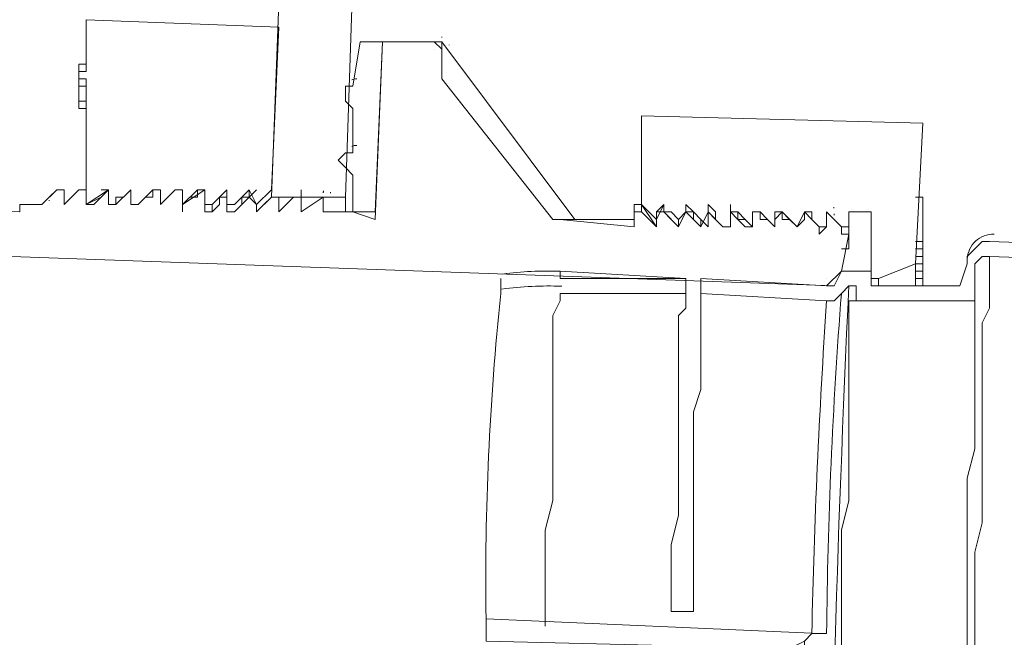
# Model space of a CAD drawing. Units: inches. Extents: x 186.2 to 205.7, y 83.1 to 94.8.
# Drawn here: x 194.1 to 194.3, y 85.5 to 85.6 of the extents above; entities that cross this region are included whole.
import ezdxf

# ---------------------------------------------------------------- set-up
doc = ezdxf.new("R2010")
doc.units = ezdxf.units.IN
doc.header["$MEASUREMENT"] = 0
doc.layers.add('PDF3_PDF2_Text', color=7, linetype='Continuous')

msp = doc.modelspace()

# ---------------------------------------------------------------- linework, layer by layer
at = {"layer": 'PDF3_PDF2_Text', "lineweight": 20}
for points in [[(194.1620882029477, 85.98361249792613), (194.1487543455258, 85.58693023962535), (194.1320870237485, 85.58693023962535), (194.147087613348, 85.98527923010386, -0.3278203702953379), (194.1709576597348, 86.01578822851694)], [(194.2254274168149, 85.56858770788706), (194.1970929697934, 85.5702544400648, 0.03927622509218989), (194.1841241809762, 85.5696139452393, -0.03937277130301282), (194.1970921220151, 85.5702544400648), (194.1970921220151, 85.56858770788706)], [(194.1804239524594, 85.49191633215464, -0.03019223274678623), (194.1837574168148, 85.56525381964244), (194.1837574168148, 85.5685872839979)], [(194.2604304881039, 85.56525254797495, 0.01716232540061989), (194.2570970237485, 85.48858074835337), (194.2554302915707, 85.48858074835337), (194.253763559393, 85.48858074835337), (194.2520968272152, 85.48691401617563), (194.2520968272152, 85.4752468909315), (194.253763559393, 85.4752468909315), (194.253763559393, 85.47358015875376), (194.2570970237485, 85.47358015875376, -0.009239457589130688), (194.253763559393, 85.39857509130991)]]:
    msp.add_lwpolyline(points, format="xyb", dxfattribs=at)
for points in [[(194.0904178715268, 85.59025649786508), (194.0904178715268, 85.61192401617564), (194.088751139349, 85.61192401617564), (194.0904178715268, 85.61192401617564), (194.0904178715268, 85.61359074835337), (194.088751139349, 85.61359074835337), (194.088751139349, 85.61525748053111), (194.0904178715268, 85.61525748053111), (194.0904178715268, 85.62692460577524), (194.1337529081479, 85.62525787359752), (194.1320861759701, 85.58858976568736), (194.1287527116147, 85.5852563013319), (194.1270859794369, 85.58858976568736)], [(194.1520886576596, 85.6219248331312), (194.1504219254819, 85.6119244400648), (194.1487551933041, 85.6119244400648), (194.1487551933041, 85.61025770788706), (194.1487551933041, 85.60859097570933), (194.1504219254819, 85.6069242435316)], [(194.1570888541928, 85.62192398535288), (194.155422122015, 85.58192241308726)], [(194.170423559393, 85.61359032446421), (194.170423559393, 85.61525705664195), (194.170423559393, 85.62025725317515), (194.1687568272152, 85.62192398535288), (194.1570897019711, 85.62192398535288), (194.1554229697934, 85.583589145265)], [(194.1570888541928, 85.6219248331312), (194.1570888541928, 85.6219248331312)], [(194.1687568272152, 85.6219248331312), (194.170423559393, 85.6219248331312), (194.1570897019711, 85.6219248331312)], [(194.1687568272152, 85.62025810095346), (194.1687568272152, 85.62025810095346)], [(194.1687568272152, 85.62025810095346), (194.1687568272152, 85.62025810095346)], [(194.170423559393, 85.6219248331312), (194.170423559393, 85.62025810095346)], [(194.170423559393, 85.6219248331312), (194.170423559393, 85.6219248331312)], [(194.170423559393, 85.62025810095346), (194.170423559393, 85.62025810095346)], [(194.170423559393, 85.62025810095346), (194.170423559393, 85.62025810095346)], [(194.0904170237484, 85.616924636598), (194.0887502915707, 85.616924636598), (194.0904170237484, 85.616924636598), (194.0887502915707, 85.616924636598), (194.0887502915707, 85.61525790442026)], [(194.0887502915707, 85.61359117224254), (194.0887502915707, 85.6119244400648), (194.0904170237484, 85.6119244400648)], [(194.0887502915707, 85.6119244400648), (194.0887502915707, 85.60859097570933), (194.0904170237484, 85.60859097570933)], [(194.0904170237484, 85.60859055182017), (194.0887502915707, 85.60859055182017), (194.0904170237484, 85.60859055182017), (194.0887502915707, 85.60859055182017), (194.0904170237484, 85.60859055182017), (194.0887502915707, 85.60859055182017), (194.0887502915707, 85.60692381964243), (194.0904170237484, 85.60692381964243), (194.0887502915707, 85.60692381964243)], [(194.1504219254819, 85.60692339575327), (194.1504219254819, 85.59692300268686), (194.1487551933041, 85.59692300268686), (194.1470884611264, 85.59525627050914), (194.1487551933041, 85.5935895383314), (194.1504219254819, 85.59192280615366)], [(194.2154270237484, 85.60525708746471), (194.2154270237484, 85.60525708746471)], [(194.278764542059, 85.6035899313978), (194.2154287193051, 85.60525666357555)], [(194.2620972202816, 85.58358872137583), (194.2670974168149, 85.58358872137583), (194.2670974168149, 85.56858813177622), (194.2687641489926, 85.56858813177622), (194.2770978098813, 85.57192159613169), (194.278764542059, 85.60358950750864), (194.2154287193051, 85.60525623968638), (194.2154287193051, 85.58525545355357), (194.2187621836605, 85.5819219891981), (194.2204289158383, 85.58525545355357)], [(194.2787653898373, 85.6035899313978), (194.2787653898373, 85.6035899313978)], [(194.1504219254819, 85.5919223822645), (194.1504219254819, 85.58358872137583)], [(194.0920837559262, 85.58525587744273), (194.0904170237484, 85.58525587744273), (194.0904170237484, 85.58692260962046), (194.0904170237484, 85.5885893417982), (194.0904170237484, 85.59025607397594), (194.0904170237484, 85.5885893417982)], [(194.0904170237484, 85.59025607397594), (194.0904170237484, 85.59025607397594)], [(194.2554243571225, 85.57858810095347), (194.2570910893002, 85.5802548331312), (194.2570910893002, 85.58192156530893), (194.2570910893002, 85.58358829748667), (194.2604245536557, 85.5802548331312), (194.2604245536557, 85.57858810095347), (194.2620912858334, 85.57858810095347), (194.2604245536557, 85.5702544400648), (194.2587578214779, 85.56692097570934), (193.9787468156186, 85.57692136877574), (193.9787468156186, 85.58692176184215), (194.0754172819271, 85.58358829748667), (194.0754172819271, 85.58525502966441)], [(194.080416630682, 85.5869221857313), (194.080416630682, 85.5869221857313)], [(194.0837500950375, 85.58858891790904), (194.0837500950375, 85.58858891790904)], [(194.0837500950375, 85.58858891790904), (194.0837500950375, 85.58858891790904)], [(194.0904170237484, 85.58525545355357), (194.0904170237484, 85.5869221857313), (194.0904170237484, 85.58858891790904), (194.0887502915707, 85.58858891790904), (194.0854168272153, 85.58525545355357), (194.087083559393, 85.5869221857313), (194.0887502915707, 85.58858891790904), (194.0904170237484, 85.58858891790904)], [(194.0854168272153, 85.58525545355357), (194.0854168272153, 85.5869221857313), (194.0854168272153, 85.58858891790904)], [(194.1054176133481, 85.58858891790904), (194.1054176133481, 85.5869221857313), (194.1037508811703, 85.5869221857313), (194.1020841489926, 85.58525545355357), (194.1054176133481, 85.58858891790904), (194.1020841489926, 85.58525545355357), (194.1004174168148, 85.58525545355357), (194.1004174168148, 85.5869221857313), (194.1004174168148, 85.58858891790904), (194.0970839524594, 85.58525545355357), (194.0954172202817, 85.58525545355357), (194.0954172202817, 85.58858891790904), (194.0904170237484, 85.58525545355357), (194.0937504881039, 85.5869221857313), (194.0954172202817, 85.58858891790904), (194.0954172202817, 85.58525545355357), (194.0970839524594, 85.58525545355357), (194.0954172202817, 85.58525545355357)], [(194.0904170237484, 85.58858891790904), (194.0904170237484, 85.58858891790904)], [(194.0904170237484, 85.58858891790904), (194.0904170237484, 85.58858891790904)], [(194.0904170237484, 85.58858891790904), (194.0904170237484, 85.58858891790904)], [(194.0920837559262, 85.58525545355357), (194.0954172202817, 85.58858891790904), (194.0937504881039, 85.58858891790904)], [(194.0954172202817, 85.58858891790904), (194.0954172202817, 85.58858891790904)], [(194.0954172202817, 85.58858891790904), (194.0954172202817, 85.58858891790904)], [(194.0954172202817, 85.58858891790904), (194.0954172202817, 85.58858891790904)], [(194.0954172202817, 85.58858891790904), (194.0954172202817, 85.58858891790904)], [(194.0954172202817, 85.58858891790904), (194.0954172202817, 85.58858891790904)], [(194.0954172202817, 85.58858891790904), (194.0954172202817, 85.58858891790904)], [(194.0954172202817, 85.58858891790904), (194.0954172202817, 85.58858891790904)], [(194.0954172202817, 85.58858891790904), (194.0954172202817, 85.58858891790904)], [(194.1004174168148, 85.58858891790904), (194.1004174168148, 85.58858891790904)], [(194.1004174168148, 85.58858891790904), (194.1004174168148, 85.58858891790904)], [(194.1004174168148, 85.58858891790904), (194.1004174168148, 85.58525545355357), (194.1020841489926, 85.58525545355357)], [(194.1004174168148, 85.58858891790904), (194.1004174168148, 85.58858891790904)], [(194.1004174168148, 85.58858891790904), (194.1004174168148, 85.58858891790904)], [(194.1004174168148, 85.58858891790904), (194.1004174168148, 85.58858891790904)], [(194.1004174168148, 85.58858891790904), (194.1004174168148, 85.58858891790904)], [(194.1004174168148, 85.58858891790904), (194.1004174168148, 85.58858891790904)], [(194.1004174168148, 85.58858891790904), (194.1004174168148, 85.58858891790904)], [(194.1004174168148, 85.58858891790904), (194.1004174168148, 85.58858891790904)], [(194.1070851933041, 85.58525545355357), (194.1070851933041, 85.5869221857313), (194.1070851933041, 85.58858891790904), (194.1054184611264, 85.58858891790904), (194.1070851933041, 85.58858891790904), (194.1054184611264, 85.58858891790904), (194.1070851933041, 85.58858891790904), (194.1070851933041, 85.58525545355357), (194.1104186576596, 85.58858891790904), (194.1120853898373, 85.58858891790904), (194.1120853898373, 85.58525545355357), (194.1120853898373, 85.5869221857313), (194.1120853898373, 85.58858891790904), (194.1104186576596, 85.58858891790904), (194.1070851933041, 85.58525545355357), (194.1087519254818, 85.5869221857313), (194.1104186576596, 85.58858891790904), (194.1120853898373, 85.58858891790904), (194.1120853898373, 85.5869221857313)], [(194.1054184611264, 85.58858891790904), (194.1054184611264, 85.58858891790904)], [(194.1054184611264, 85.58858891790904), (194.1054184611264, 85.58858891790904)], [(194.1054184611264, 85.58858891790904), (194.1054184611264, 85.58858891790904)], [(194.1054184611264, 85.58858891790904), (194.1054184611264, 85.58858891790904)], [(194.1054184611264, 85.58858891790904), (194.1054184611264, 85.58858891790904)], [(194.1104186576596, 85.58858891790904), (194.1104186576596, 85.58858891790904)], [(194.1120853898373, 85.58858891790904), (194.1120853898373, 85.58858891790904)], [(194.1120853898373, 85.58858891790904), (194.1120853898373, 85.58858891790904)], [(194.1120853898373, 85.58525545355357), (194.1137521220151, 85.5869221857313), (194.1154188541928, 85.5869221857313), (194.1154188541928, 85.58858891790904), (194.1170855863705, 85.58858891790904)], [(194.1120853898373, 85.58858891790904), (194.1120853898373, 85.58858891790904)], [(194.1120853898373, 85.58858891790904), (194.1120853898373, 85.58858891790904)], [(194.1220857829037, 85.58858891790904), (194.1187523185482, 85.58525545355357), (194.1170855863705, 85.58525545355357), (194.1170855863705, 85.58358872137583)], [(194.1170855863705, 85.58858891790904), (194.1170855863705, 85.58858891790904)], [(194.1170855863705, 85.58858891790904), (194.1170855863705, 85.58858891790904)], [(194.1170855863705, 85.58858891790904), (194.1170855863705, 85.58858891790904)], [(194.1170855863705, 85.58858891790904), (194.1170855863705, 85.58858891790904)], [(194.1170855863705, 85.58858891790904), (194.1170855863705, 85.58858891790904)], [(194.1170855863705, 85.58858891790904), (194.1170855863705, 85.58858891790904)], [(194.1187531663266, 85.58358872137583), (194.1204198985043, 85.58525545355357), (194.1204198985043, 85.5869221857313), (194.122086630682, 85.5869221857313), (194.122086630682, 85.58858891790904), (194.122086630682, 85.5869221857313), (194.122086630682, 85.58525545355357), (194.1237533628598, 85.58525545355357), (194.1254200950375, 85.5869221857313), (194.1270868272152, 85.58858891790904), (194.1270868272152, 85.5869221857313), (194.1237533628598, 85.58358872137583), (194.1254200950375, 85.58525545355357), (194.1254200950375, 85.5869221857313), (194.1270868272152, 85.5869221857313), (194.128753559393, 85.58525545355357), (194.128753559393, 85.58358872137583)], [(194.122086630682, 85.58358872137583), (194.122086630682, 85.5869221857313), (194.122086630682, 85.58858891790904), (194.1204198985043, 85.5869221857313), (194.1187531663266, 85.58525545355357)], [(194.122086630682, 85.58858891790904), (194.122086630682, 85.58858891790904)], [(194.122086630682, 85.58858891790904), (194.122086630682, 85.58858891790904)], [(194.122086630682, 85.58858891790904), (194.122086630682, 85.58858891790904)], [(194.122086630682, 85.58858891790904), (194.122086630682, 85.58858891790904)], [(194.122086630682, 85.5869221857313), (194.122086630682, 85.5869221857313)], [(194.122086630682, 85.5869221857313), (194.122086630682, 85.5869221857313)], [(194.1270868272152, 85.58858891790904), (194.1270868272152, 85.58858891790904)], [(194.1270868272152, 85.5869221857313), (194.128753559393, 85.58858891790904), (194.1270868272152, 85.5869221857313)], [(194.1270868272152, 85.5869221857313), (194.1270868272152, 85.5869221857313)], [(194.1270868272152, 85.5869221857313), (194.1270868272152, 85.5869221857313)], [(194.1270868272152, 85.5869221857313), (194.1270868272152, 85.5869221857313)], [(194.1270868272152, 85.5869221857313), (194.1270868272152, 85.5869221857313)], [(194.1337537559262, 85.58358872137583), (194.1337537559262, 85.58525545355357), (194.1337537559262, 85.5869221857313), (194.1320870237485, 85.5869221857313), (194.128753559393, 85.58358872137583), (194.1304202915707, 85.58525545355357), (194.1320870237485, 85.5869221857313), (194.1337537559262, 85.5869221857313)], [(194.1320870237485, 85.58858891790904), (194.1320870237485, 85.58858891790904)], [(194.1320870237485, 85.5869221857313), (194.1320870237485, 85.5869221857313)], [(194.1320870237485, 85.5869221857313), (194.1320870237485, 85.5869221857313)], [(194.1320870237485, 85.5869221857313), (194.1320870237485, 85.5869221857313)], [(194.1320870237485, 85.5869221857313), (194.1320870237485, 85.5869221857313)], [(194.1320870237485, 85.5869221857313), (194.1320870237485, 85.5869221857313)], [(194.1437541489926, 85.5869221857313), (194.1387539524594, 85.58358872137583), (194.1437541489926, 85.5869221857313), (194.1437541489926, 85.58358872137583), (194.1437541489926, 85.5869221857313), (194.1387539524594, 85.58358872137583), (194.1387539524594, 85.58525545355357), (194.1387539524594, 85.5869221857313), (194.1370872202816, 85.5869221857313), (194.1337537559262, 85.58358872137583), (194.1354204881039, 85.58525545355357), (194.1370872202816, 85.5869221857313), (194.1387539524594, 85.5869221857313)], [(194.1387539524594, 85.5869221857313), (194.1387539524594, 85.58858891790904), (194.1387539524594, 85.5869221857313)], [(194.1387539524594, 85.5869221857313), (194.1387539524594, 85.5869221857313)], [(194.1387539524594, 85.5869221857313), (194.1387539524594, 85.5869221857313)], [(194.1437541489926, 85.5869221857313), (194.1437541489926, 85.5869221857313)], [(194.1437541489926, 85.5869221857313), (194.1437541489926, 85.5869221857313)], [(194.1437541489926, 85.5869221857313), (194.1437541489926, 85.5869221857313)], [(194.1487551933041, 85.58358872137583), (194.1487551933041, 85.58525545355357), (194.1487551933041, 85.5869221857313)], [(194.2770986576596, 85.57692136877574), (194.2787653898373, 85.57692136877574), (194.2770986576596, 85.57692136877574), (194.2787653898373, 85.57692136877574), (194.2787653898373, 85.58692176184215), (194.2770986576596, 85.58692176184215)], [(194.0804157829037, 85.58525545355357), (194.0754155863705, 85.58525545355357)], [(194.080416630682, 85.58525545355357), (194.0754164341488, 85.58525545355357)], [(194.080416630682, 85.58525545355357), (194.080416630682, 85.58525545355357)], [(194.080416630682, 85.58525545355357), (194.080416630682, 85.58525545355357)], [(194.0854168272153, 85.58525545355357), (194.0854168272153, 85.58525545355357)], [(194.0854168272153, 85.58525545355357), (194.0854168272153, 85.58525545355357)], [(194.0854168272153, 85.58525545355357), (194.0854168272153, 85.58525545355357)], [(194.0854168272153, 85.58525545355357), (194.0854168272153, 85.58525545355357)], [(194.0854168272153, 85.58525545355357), (194.0854168272153, 85.58525545355357)], [(194.0854168272153, 85.58525545355357), (194.0854168272153, 85.58525545355357)], [(194.0904170237484, 85.58525545355357), (194.0904170237484, 85.58525545355357)], [(194.0904170237484, 85.58525545355357), (194.0904170237484, 85.58525545355357)], [(194.0904170237484, 85.58525545355357), (194.0904170237484, 85.58525545355357)], [(194.0904170237484, 85.58525545355357), (194.0904170237484, 85.58525545355357)], [(194.0904170237484, 85.58525545355357), (194.0904170237484, 85.58525545355357)], [(194.0904170237484, 85.58525545355357), (194.0904170237484, 85.58525545355357)], [(194.0920837559262, 85.58525545355357), (194.0920837559262, 85.58525545355357)], [(194.0954172202817, 85.58525545355357), (194.0954172202817, 85.58525545355357)], [(194.0970839524594, 85.58525545355357), (194.0970839524594, 85.58525545355357)], [(194.0970839524594, 85.58525545355357), (194.0970839524594, 85.58525545355357)], [(194.0970839524594, 85.58525545355357), (194.0970839524594, 85.58525545355357)], [(194.1020841489926, 85.58525545355357), (194.1020841489926, 85.58525545355357)], [(194.1020841489926, 85.58525545355357), (194.1020841489926, 85.58525545355357)], [(194.1020841489926, 85.58525545355357), (194.1020841489926, 85.58525545355357)], [(194.1020841489926, 85.58525545355357), (194.1020841489926, 85.58525545355357)], [(194.1020841489926, 85.58525545355357), (194.1020841489926, 85.58525545355357)], [(194.1020841489926, 85.58525545355357), (194.1020841489926, 85.58525545355357)], [(194.1070851933041, 85.58525545355357), (194.1070851933041, 85.58525545355357)], [(194.1070851933041, 85.58525545355357), (194.1070851933041, 85.58525545355357)], [(194.1070851933041, 85.58525545355357), (194.1070851933041, 85.58525545355357)], [(194.1070851933041, 85.58525545355357), (194.1070851933041, 85.58525545355357)], [(194.1070851933041, 85.58525545355357), (194.1070851933041, 85.58525545355357)], [(194.1070851933041, 85.58525545355357), (194.1070851933041, 85.58525545355357)], [(194.1070851933041, 85.58525545355357), (194.1070851933041, 85.58525545355357)], [(194.1120853898373, 85.58525545355357), (194.1120853898373, 85.58525545355357)], [(194.1120853898373, 85.58525545355357), (194.1120853898373, 85.58525545355357)], [(194.1120853898373, 85.58525545355357), (194.1120853898373, 85.58525545355357)], [(194.1120853898373, 85.58525545355357), (194.1120853898373, 85.58525545355357)], [(194.1120853898373, 85.58525502966441), (194.1120853898373, 85.58358829748667)], [(194.1187523185482, 85.58525502966441), (194.1187523185482, 85.58358829748667), (194.1170855863705, 85.58358829748667), (194.1170855863705, 85.58525502966441)], [(194.1187523185482, 85.58525545355357), (194.1187523185482, 85.58525545355357)], [(194.128753559393, 85.58525502966441), (194.128753559393, 85.58358829748667)], [(194.2154270237484, 85.58525545355357), (194.2137602915707, 85.58525545355357), (194.2137602915707, 85.58358872137583)], [(194.2154270237484, 85.58525545355357), (194.2154270237484, 85.58525545355357)], [(194.2204272202816, 85.58525545355357), (194.2187604881039, 85.58358872137583), (194.2204272202816, 85.58358872137583), (194.2204272202816, 85.58525545355357), (194.2204272202816, 85.58358872137583), (194.2220939524594, 85.58358872137583), (194.2237606846371, 85.5819219891981), (194.2237606846371, 85.58025525702037)], [(194.2204272202816, 85.58525545355357), (194.2204272202816, 85.58525545355357)], [(194.2204272202816, 85.58358829748667), (194.2237606846371, 85.5802548331312), (194.2254274168149, 85.58358829748667), (194.2270941489926, 85.58358829748667), (194.2270941489926, 85.58192156530893), (194.2287608811703, 85.5802548331312), (194.2270941489926, 85.58192156530895), (194.2254274168149, 85.58358829748667), (194.2254274168149, 85.58525502966441)], [(194.2237606846371, 85.58192156530893), (194.2237606846371, 85.5802548331312), (194.2220939524594, 85.58192156530895), (194.2204272202816, 85.58358829748667), (194.2204272202816, 85.58525502966441), (194.2204272202816, 85.58358829748667), (194.2204272202816, 85.58525502966441)], [(194.2237606846371, 85.5819219891981), (194.2254274168149, 85.58358872137583), (194.2254274168149, 85.58525545355357), (194.2270941489926, 85.58358872137583), (194.2287608811703, 85.5819219891981), (194.2287608811703, 85.58025525702037)], [(194.2254274168149, 85.58525545355357), (194.2254274168149, 85.58525545355357)], [(194.2254274168149, 85.58525545355357), (194.2254274168149, 85.58525545355357)], [(194.2304284611264, 85.58525545355357), (194.2320951933041, 85.58358872137583), (194.2320951933041, 85.5819219891981), (194.2337619254818, 85.58025525702037)], [(194.2304284611264, 85.58525545355357), (194.2304284611264, 85.58525545355357)], [(194.2787653898373, 85.58525545355357), (194.2787653898373, 85.58525545355357)], [(194.1170855863705, 85.58358829748667), (194.1170855863705, 85.58358829748667)], [(194.1237533628598, 85.58358829748667), (194.1237533628598, 85.58358829748667)], [(194.1237533628598, 85.58358829748667), (194.1237533628598, 85.58358829748667)], [(194.1237533628598, 85.58358829748667), (194.1237533628598, 85.58358829748667)], [(194.1237533628598, 85.58358829748667), (194.1237533628598, 85.58358829748667)], [(194.128753559393, 85.58358829748667), (194.128753559393, 85.58358829748667)], [(194.128753559393, 85.58358829748667), (194.128753559393, 85.58358829748667)], [(194.128753559393, 85.58358829748667), (194.128753559393, 85.58358829748667)], [(194.128753559393, 85.58358829748667), (194.128753559393, 85.58358829748667)], [(194.128753559393, 85.58358829748667), (194.128753559393, 85.58358829748667)], [(194.128753559393, 85.58358829748667), (194.128753559393, 85.58358829748667)], [(194.1337537559262, 85.58358829748667), (194.1337537559262, 85.58358829748667)], [(194.1337537559262, 85.58358829748667), (194.1337537559262, 85.58358829748667)], [(194.1337537559262, 85.58358829748667), (194.1337537559262, 85.58358829748667)], [(194.1337537559262, 85.58358829748667), (194.1337537559262, 85.58358829748667)], [(194.1337537559262, 85.58358829748667), (194.1337537559262, 85.58358829748667)], [(194.1337537559262, 85.58358829748667), (194.1337537559262, 85.58358829748667)], [(194.1387539524594, 85.58358829748667), (194.1387539524594, 85.58358829748667)], [(194.1387539524594, 85.58358829748667), (194.1387539524594, 85.58358829748667)], [(194.1387539524594, 85.58358829748667), (194.1387539524594, 85.58358829748667)], [(194.1387539524594, 85.58358829748667), (194.1387539524594, 85.58358829748667)], [(194.1387539524594, 85.58358829748667), (194.1387539524594, 85.58358829748667)], [(194.1387539524594, 85.58358829748667), (194.1387539524594, 85.58358829748667)], [(194.1437541489926, 85.58358829748667), (194.1437541489926, 85.58358829748667)], [(194.1437541489926, 85.58358829748667), (194.1437541489926, 85.58358829748667)], [(194.155422122015, 85.58192156530893), (194.1504219254819, 85.58358829748667), (194.1437549967709, 85.58358829748667), (194.155422122015, 85.58358829748667)], [(194.2137602915707, 85.58358829748667), (194.2137602915707, 85.58192156530893), (194.2137602915707, 85.58358829748667)], [(194.2137602915707, 85.58358829748667), (194.2154270237484, 85.58358829748667)], [(194.2187604881039, 85.58192156530893), (194.2187604881039, 85.5802548331312), (194.2187604881039, 85.58358829748667)], [(194.2204272202816, 85.58358829748667), (194.2204272202816, 85.58358829748667)], [(194.2254274168149, 85.58358829748667), (194.2254274168149, 85.58358829748667)], [(194.2254274168149, 85.58358829748667), (194.2254274168149, 85.58358829748667)], [(194.2254274168149, 85.58358829748667), (194.2254274168149, 85.58358829748667)], [(194.2254274168149, 85.58358829748667), (194.2254274168149, 85.58358829748667)], [(194.2287608811703, 85.58192156530893), (194.230427613348, 85.5802548331312), (194.230427613348, 85.58192156530895), (194.230427613348, 85.58358829748667), (194.2287608811703, 85.5802548331312)], [(194.230427613348, 85.58358829748667), (194.230427613348, 85.58358829748667)], [(194.2304284611264, 85.58358829748667), (194.2304284611264, 85.58358829748667)], [(194.2304284611264, 85.58358829748667), (194.2304284611264, 85.58358829748667)], [(194.2304284611264, 85.58358829748667), (194.2304284611264, 85.58358829748667)], [(194.238762122015, 85.5802548331312), (194.2370953898373, 85.58192156530895), (194.2354286576596, 85.58358829748667)], [(194.2370953898373, 85.58358829748667), (194.2354286576596, 85.58358829748667)], [(194.2354286576596, 85.58358829748667), (194.2354286576596, 85.58358829748667)], [(194.2354286576596, 85.58358829748667), (194.2354286576596, 85.58358829748667)], [(194.2354286576596, 85.58358829748667), (194.2370953898373, 85.58358829748667)], [(194.2354286576596, 85.58358829748667), (194.2354286576596, 85.58358829748667)], [(194.2420955863705, 85.58358829748667), (194.2404288541928, 85.58358829748667)], [(194.2404288541928, 85.5802548331312), (194.2404288541928, 85.58192156530895), (194.2404288541928, 85.58358829748667)], [(194.2404288541928, 85.58358829748667), (194.2420955863705, 85.58358829748667)], [(194.2404288541928, 85.58358829748667), (194.2420955863705, 85.58358829748667), (194.2420955863705, 85.58192156530893), (194.2437623185482, 85.58192156530893), (194.245429050726, 85.5802548331312), (194.245429050726, 85.58358829748667)], [(194.2404288541928, 85.5802548331312), (194.2404288541928, 85.58358829748667)], [(194.2404288541928, 85.58358829748667), (194.2404288541928, 85.58358829748667)], [(194.2404288541928, 85.58358829748667), (194.2404288541928, 85.58358829748667)], [(194.245429050726, 85.5802548331312), (194.2437623185482, 85.58192156530895), (194.2420955863705, 85.58358829748667)], [(194.2420955863705, 85.58358829748667), (194.2437623185482, 85.58192156530893), (194.245429050726, 85.5802548331312)], [(194.2420955863705, 85.58358829748667), (194.2420955863705, 85.58358829748667)], [(194.2420955863705, 85.58358829748667), (194.2420955863705, 85.58358829748667)], [(194.2454298985043, 85.5802548331312), (194.2454298985043, 85.58192156530895), (194.2470966306821, 85.58358829748667), (194.2470966306821, 85.58192156530893), (194.2487633628598, 85.58192156530893), (194.2504300950375, 85.5802548331312), (194.2520968272152, 85.58192156530895), (194.2520968272152, 85.58358829748667), (194.253763559393, 85.58192156530893), (194.2554302915707, 85.5802548331312), (194.2554302915707, 85.57858810095347), (194.2554302915707, 85.5802548331312), (194.2554302915707, 85.57858810095347)], [(194.2470966306821, 85.58358829748667), (194.2454298985043, 85.58358829748667)], [(194.2470966306821, 85.58358829748667), (194.2470966306821, 85.58358829748667)], [(194.2470966306821, 85.58358829748667), (194.2470966306821, 85.58358829748667)], [(194.2470966306821, 85.58358829748667), (194.2470966306821, 85.58358829748667)], [(194.2470966306821, 85.58358829748667), (194.2470966306821, 85.58358829748667)], [(194.2470966306821, 85.58358829748667), (194.2470966306821, 85.58358829748667)], [(194.2470966306821, 85.58358829748667), (194.2470966306821, 85.58358829748667)], [(194.2504300950375, 85.5802548331312), (194.2520968272152, 85.58358829748667)], [(194.2520968272152, 85.58358829748667), (194.2520968272152, 85.58358829748667)], [(194.2520968272152, 85.58358829748667), (194.2520968272152, 85.58358829748667)], [(194.2520968272152, 85.58358829748667), (194.2520968272152, 85.58358829748667)], [(194.2520968272152, 85.58358829748667), (194.2520968272152, 85.58358829748667)], [(194.2520968272152, 85.58358829748667), (194.2520968272152, 85.58358829748667)], [(194.2520968272152, 85.58358829748667), (194.2520968272152, 85.58358829748667)], [(194.2520968272152, 85.58358829748667), (194.2520968272152, 85.58358829748667)], [(194.2554302915707, 85.5802548331312), (194.2570970237485, 85.5802548331312), (194.2570970237485, 85.58192156530895), (194.2570970237485, 85.58358829748667), (194.2587637559262, 85.58192156530893)], [(194.2570970237485, 85.58358829748667), (194.2570970237485, 85.58358829748667)], [(194.2620972202816, 85.57858810095347), (194.2604304881039, 85.57858810095347), (194.2604304881039, 85.5802548331312), (194.2570970237485, 85.58358829748667), (194.2604304881039, 85.5802548331312), (194.2620972202816, 85.5802548331312), (194.2620972202816, 85.57858810095347), (194.2620972202816, 85.57692136877574), (194.2620972202816, 85.575254636598)], [(194.2570970237485, 85.58358829748667), (194.2570970237485, 85.58358829748667)], [(194.2570970237485, 85.58358829748667), (194.2570970237485, 85.58358829748667)], [(194.2570970237485, 85.58358829748667), (194.2570970237485, 85.58358829748667)], [(194.2570970237485, 85.58358829748667), (194.2570970237485, 85.58358829748667)], [(194.2570970237485, 85.58358829748667), (194.2570970237485, 85.58358829748667)], [(194.2620972202816, 85.58358829748667), (194.2620972202816, 85.5802548331312), (194.2620972202816, 85.575254636598), (194.2604304881039, 85.575254636598)], [(194.2620972202816, 85.58358829748667), (194.2620972202816, 85.58358829748667)], [(194.1954253898373, 85.58192156530893), (194.1970921220151, 85.58192156530893), (194.2004255863705, 85.58192156530893), (194.2020923185482, 85.58192156530893)], [(194.2137602915707, 85.5802548331312), (194.1970929697934, 85.58192156530895)], [(194.2137602915707, 85.58192156530893), (194.2020931663266, 85.58192156530893)], [(194.2137602915707, 85.58192156530893), (194.2137602915707, 85.5802548331312), (194.2137602915707, 85.58192156530893)], [(194.2187604881039, 85.5802548331312), (194.2187604881039, 85.58192156530895), (194.2187604881039, 85.5802548331312)], [(194.2187604881039, 85.5802548331312), (194.2187604881039, 85.5802548331312)], [(194.2187604881039, 85.5802548331312), (194.2187604881039, 85.5802548331312)], [(194.2187604881039, 85.5802548331312), (194.2187604881039, 85.5802548331312)], [(194.2187604881039, 85.5802548331312), (194.2187604881039, 85.5802548331312)], [(194.2187604881039, 85.5802548331312), (194.2187604881039, 85.5802548331312)], [(194.2237606846371, 85.58192156530893), (194.2237606846371, 85.58192156530893)], [(194.2237606846371, 85.5802548331312), (194.2237606846371, 85.5802548331312)], [(194.2237606846371, 85.5802548331312), (194.2237606846371, 85.5802548331312)], [(194.2237606846371, 85.5802548331312), (194.2237606846371, 85.5802548331312)], [(194.2237606846371, 85.5802548331312), (194.2237606846371, 85.5802548331312)], [(194.2237606846371, 85.5802548331312), (194.2237606846371, 85.5802548331312)], [(194.2237606846371, 85.5802548331312), (194.2237606846371, 85.5802548331312)], [(194.2237606846371, 85.5802548331312), (194.2237606846371, 85.5802548331312)], [(194.2287608811703, 85.5802548331312), (194.2287608811703, 85.5802548331312)], [(194.2287608811703, 85.5802548331312), (194.2287608811703, 85.5802548331312)], [(194.2287608811703, 85.5802548331312), (194.2287608811703, 85.5802548331312)], [(194.2287608811703, 85.5802548331312), (194.2287608811703, 85.5802548331312)], [(194.2287608811703, 85.5802548331312), (194.2287608811703, 85.5802548331312)], [(194.2287608811703, 85.5802548331312), (194.2287608811703, 85.5802548331312)], [(194.2287608811703, 85.5802548331312), (194.2287608811703, 85.5802548331312)], [(194.2287608811703, 85.5802548331312), (194.2287608811703, 85.5802548331312)], [(194.2337619254818, 85.5802548331312), (194.2337619254818, 85.5802548331312)], [(194.2337619254818, 85.5802548331312), (194.2354286576596, 85.5802548331312)], [(194.2337619254818, 85.5802548331312), (194.2337619254818, 85.5802548331312)], [(194.2337619254818, 85.5802548331312), (194.2337619254818, 85.5802548331312)], [(194.2337619254818, 85.5802548331312), (194.2337619254818, 85.5802548331312)], [(194.2354286576596, 85.5802548331312), (194.2354286576596, 85.5802548331312)], [(194.2354286576596, 85.5802548331312), (194.2354286576596, 85.5802548331312)], [(194.2404288541928, 85.5802548331312), (194.238762122015, 85.5802548331312)], [(194.2404288541928, 85.5802548331312), (194.2404288541928, 85.5802548331312)], [(194.2404288541928, 85.5802548331312), (194.2404288541928, 85.5802548331312)], [(194.2404288541928, 85.5802548331312), (194.2404288541928, 85.5802548331312)], [(194.2404288541928, 85.5802548331312), (194.2404288541928, 85.5802548331312)], [(194.2404288541928, 85.5802548331312), (194.2404288541928, 85.5802548331312)], [(194.2404288541928, 85.5802548331312), (194.2404288541928, 85.5802548331312)], [(194.2404288541928, 85.5802548331312), (194.2404288541928, 85.5802548331312)], [(194.2404288541928, 85.5802548331312), (194.2404288541928, 85.5802548331312)], [(194.245429050726, 85.5802548331312), (194.245429050726, 85.5802548331312)], [(194.245429050726, 85.5802548331312), (194.245429050726, 85.5802548331312)], [(194.245429050726, 85.5802548331312), (194.245429050726, 85.5802548331312)], [(194.245429050726, 85.5802548331312), (194.245429050726, 85.5802548331312)], [(194.245429050726, 85.5802548331312), (194.245429050726, 85.5802548331312)], [(194.245429050726, 85.5802548331312), (194.245429050726, 85.5802548331312)], [(194.245429050726, 85.5802548331312), (194.245429050726, 85.5802548331312)], [(194.245429050726, 85.5802548331312), (194.245429050726, 85.5802548331312)], [(194.245429050726, 85.5802548331312), (194.245429050726, 85.5802548331312)], [(194.2504300950375, 85.5802548331312), (194.2504300950375, 85.5802548331312)], [(194.2504300950375, 85.5802548331312), (194.2504300950375, 85.5802548331312)], [(194.2504300950375, 85.5802548331312), (194.2504300950375, 85.5802548331312)], [(194.2504300950375, 85.5802548331312), (194.2504300950375, 85.5802548331312)], [(194.2504300950375, 85.5802548331312), (194.2504300950375, 85.5802548331312)], [(194.2504300950375, 85.5802548331312), (194.2504300950375, 85.5802548331312)], [(194.2504300950375, 85.5802548331312), (194.2504300950375, 85.5802548331312)], [(194.2504300950375, 85.5802548331312), (194.2504300950375, 85.5802548331312)], [(194.2504300950375, 85.5802548331312), (194.2504300950375, 85.5802548331312)], [(194.2554302915707, 85.5802548331312), (194.2554302915707, 85.5802548331312)], [(194.2554302915707, 85.5802548331312), (194.2554302915707, 85.5802548331312)], [(194.2554302915707, 85.5802548331312), (194.2554302915707, 85.5802548331312)], [(194.2554302915707, 85.5802548331312), (194.2554302915707, 85.5802548331312)], [(194.2570970237485, 85.5802548331312), (194.2570970237485, 85.5802548331312)], [(194.2570970237485, 85.5802548331312), (194.2570970237485, 85.5802548331312)], [(194.2570970237485, 85.5802548331312), (194.2570970237485, 85.5802548331312)], [(194.2570970237485, 85.5802548331312), (194.2570970237485, 85.5802548331312)], [(194.2604304881039, 85.5802548331312), (194.2604304881039, 85.5802548331312)], [(194.2620972202816, 85.5802548331312), (194.2620972202816, 85.5802548331312)], [(194.5821165806332, 85.5669235190443), (194.2937719138852, 85.5769239121107), (194.2921051817074, 85.5769239121107), (194.2904384495297, 85.57525717993296), (194.2887717173519, 85.57359044775522), (194.2887717173519, 85.5719237155775), (194.2871049851742, 85.5669235190443), (194.2671041990414, 85.5669235190443), (194.2671041990414, 85.57025698339976), (194.2654374668637, 85.57025698339976), (194.2604372703305, 85.57025698339976), (194.257103805975, 85.5669235190443), (194.2287693589535, 85.56859025122202), (194.2287693589535, 85.56525678686656), (194.257103805975, 85.56359005468882), (194.2587705381527, 85.56359005468882), (194.2604372703305, 85.56525678686656), (194.2621040025082, 85.5669235190443), (194.2637707346859, 85.5669235190443), (194.2637707346859, 85.56359005468882), (194.2904384495297, 85.56359005468882), (194.2904384495297, 85.5719237155775), (194.2921051817074, 85.57359044775522), (194.2937719138852, 85.57359044775522), (194.5821165806332, 85.56359005468882)], [(194.2787653898373, 85.57692136877574), (194.2787653898373, 85.575254636598), (194.2770986576596, 85.575254636598), (194.2787653898373, 85.575254636598), (194.2787653898373, 85.57358790442026), (194.2787653898373, 85.57192117224253)], [(194.2787653898373, 85.57692136877574), (194.2787653898373, 85.57692136877574)], [(194.2787653898373, 85.57692136877574), (194.2787653898373, 85.57692136877574)], [(194.2937668272153, 85.57692136877574), (194.2937668272153, 85.57692136877574)], [(194.5821165806332, 85.56692097570934), (194.2937719138852, 85.57692136877574)], [(194.2770986576596, 85.57358790442026), (194.2787653898373, 85.57358790442026), (194.2770986576596, 85.57358790442026)], [(194.2904333628598, 85.48358055182017), (194.2904333628598, 85.49191421270883), (194.2904333628598, 85.49858114141978), (194.2904333628598, 85.50691480230844), (194.2921000950375, 85.51358173101939), (194.2921000950375, 85.52024865973033), (194.2921000950375, 85.52691558844126), (194.2921000950375, 85.5335825171522), (194.2921000950375, 85.5385827136854), (194.2921000950375, 85.54524964239634), (194.2921000950375, 85.55024983892955), (194.2921000950375, 85.55525003546275), (194.2921000950375, 85.55858349981821), (194.2937668272153, 85.56191696417369), (194.2937668272153, 85.56525042852915), (194.2937668272153, 85.56858389288462), (194.2937668272153, 85.57025062506236), (194.2937668272153, 85.5719173572401), (194.2937668272153, 85.57358408941782)], [(194.2770986576596, 85.56692097570934), (194.2770986576596, 85.5702544400648), (194.2770986576596, 85.57192117224253), (194.2787653898373, 85.57192117224253), (194.2787653898373, 85.5702544400648), (194.2770986576596, 85.5702544400648)], [(194.2604304881039, 85.5702544400648), (194.2654306846371, 85.5702544400648)], [(194.2654306846371, 85.5702544400648), (194.2654306846371, 85.5702544400648)], [(194.2787653898373, 85.56858770788706), (194.2787653898373, 85.5702544400648)], [(194.1837574168148, 85.56858770788706), (194.1837574168148, 85.56858770788706)], [(194.2254274168149, 85.56525381964244), (194.2254274168149, 85.5685872839979), (194.1970929697934, 85.5685872839979)], [(194.2287608811703, 85.56858770788706), (194.2287608811703, 85.56858770788706)], [(194.2570961759701, 85.56692055182017), (194.2287617289487, 85.5685872839979)], [(194.2570970237485, 85.56858770788706), (194.2570970237485, 85.56858770788706)], [(194.2587637559262, 85.56692055182017), (194.2570970237485, 85.56692055182017)], [(194.2570970237485, 85.56692055182017), (194.2570970237485, 85.56692055182017)], [(194.287099050726, 85.56692055182017), (194.2670982645932, 85.56692055182017)], [(194.2687641489926, 85.56692055182017), (194.2687641489926, 85.5685872839979)], [(194.2787653898373, 85.56692055182017), (194.2787653898373, 85.5685872839979), (194.2770986576596, 85.5685872839979)], [(194.1970921220151, 85.56525254797495), (194.1970921220151, 85.56358581579723), (194.1954253898373, 85.56025235144175), (194.1954253898373, 85.55858561926402), (194.1954253898373, 85.55525215490854), (194.1954253898373, 85.55191869055308), (194.1954253898373, 85.54691849401988), (194.1954253898373, 85.54191829748667), (194.1954253898373, 85.53691810095347), (194.1954253898373, 85.53025117224253), (194.1954253898373, 85.52525097570933), (194.1954253898373, 85.5185840469984), (194.1937586576596, 85.51191711828746), (194.1937586576596, 85.50525018957651), (194.1937586576596, 85.49858326086559), (194.1937586576596, 85.4902495999769)], [(194.1970929697934, 85.56525254797495), (194.2254274168149, 85.56525254797495), (194.2254274168149, 85.56358581579723), (194.2254274168149, 85.56191908361949), (194.2237606846371, 85.56025235144175), (194.2237606846371, 85.55691888708628), (194.2237606846371, 85.55358542273082), (194.2237606846371, 85.54858522619762), (194.2237606846371, 85.54525176184214), (194.2237606846371, 85.53858483313121), (194.2237606846371, 85.53358463659801), (194.2237606846371, 85.52691770788707), (194.2237606846371, 85.52191751135386), (194.2237606846371, 85.51525058264292), (194.2220939524594, 85.50858365393199), (194.2220939524594, 85.50024999304331), (194.2220939524594, 85.49358306433237), (194.2270941489926, 85.49358306433237), (194.2270941489926, 85.50024999304331), (194.2270941489926, 85.50691692175425), (194.2270941489926, 85.51525058264292), (194.2270941489926, 85.52191751135386), (194.2270941489926, 85.52691770788707), (194.2270941489926, 85.53358463659801), (194.2270941489926, 85.53858483313121), (194.2287608811703, 85.54358502966441), (194.2287608811703, 85.54858522619762), (194.2287608811703, 85.55358542273082), (194.2287608811703, 85.55691888708628), (194.2287608811703, 85.56025235144175), (194.2287608811703, 85.56191908361949), (194.2287608811703, 85.56358581579723), (194.2287608811703, 85.56525254797495)], [(194.2637639524594, 85.56358369635142), (194.2620972202816, 85.56358369635142), (194.2620972202816, 85.56191696417369), (194.2620972202816, 85.56025023199595), (194.2620972202816, 85.55691676764049), (194.2620972202816, 85.55358330328501), (194.2620972202816, 85.55024983892955), (194.2620972202816, 85.54524964239634), (194.2620972202816, 85.54191617804088), (194.2620972202816, 85.53691598150768), (194.2620972202816, 85.53024905279673), (194.2620972202816, 85.52524885626353), (194.2620972202816, 85.51858192755259), (194.2604304881039, 85.51191499884166), (194.2604304881039, 85.50524807013072), (194.2604304881039, 85.49858114141978), (194.2604304881039, 85.49191421270885), (194.2604304881039, 85.48524728399791)], [(194.2904333628598, 85.56358327246225), (194.2904333628598, 85.56191654028453), (194.2904333628598, 85.56024980810679), (194.2904333628598, 85.55858307592905), (194.2904333628598, 85.55524961157359), (194.2904333628598, 85.55358287939585), (194.2904333628598, 85.54858268286264), (194.2904333628598, 85.54524921850718), (194.2904333628598, 85.54024902197398), (194.2904333628598, 85.53524882544077), (194.2904333628598, 85.53024862890757), (194.288766630682, 85.52358170019663), (194.288766630682, 85.5169147714857), (194.288766630682, 85.5119145749525), (194.288766630682, 85.50524764624156), (194.288766630682, 85.49858071753061), (194.288766630682, 85.49024705664195), (194.288766630682, 85.483580127931)], [(194.2520951316586, 85.4869144400648), (194.2487616673031, 85.48524770788707), (194.180425648016, 85.4869144400648), (194.180425648016, 85.48858117224253), (194.180425648016, 85.49024790442027), (194.180425648016, 85.491914636598), (194.2554285960141, 85.48858117224253)]]:
    msp.add_lwpolyline(points, dxfattribs=at)
for points in [[(194.1570888541928, 85.6219248331312), (194.1520886576596, 85.6219248331312)], [(194.170423559393, 85.61359032446421), (194.195424542059, 85.58192241308726), (194.1987580064145, 85.58192241308726), (194.2004247385922, 85.58192241308726), (194.170423559393, 85.62192398535288), (194.170423559393, 85.62025725317515), (194.170423559393, 85.61859052099742), (194.170423559393, 85.61692378881968), (194.170423559393, 85.61525705664195)], [(194.080416630682, 85.58525545355357), (194.0837500950375, 85.58858891790904), (194.0820833628598, 85.5869221857313)], [(194.0854168272153, 85.58858891790904), (194.0837500950375, 85.58858891790904)], [(194.1004174168148, 85.58858891790904), (194.0970839524594, 85.58525545355357), (194.0970839524594, 85.5869221857313), (194.0987506846371, 85.5869221857313)], [(194.1170855863705, 85.58858891790904), (194.1154188541928, 85.58858891790904), (194.1120853898373, 85.58525545355357)], [(194.1170855863705, 85.58858891790904), (194.1170855863705, 85.5869221857313), (194.1170855863705, 85.58525545355357), (194.1170855863705, 85.5869221857313)], [(194.122086630682, 85.5869221857313), (194.122086630682, 85.58858891790904)], [(194.1270868272152, 85.5869221857313), (194.1270868272152, 85.58858891790904)], [(194.1120853898373, 85.58358829748667), (194.1120853898373, 85.58525502966441)], [(194.2154270237484, 85.58525545355357), (194.2154270237484, 85.58358872137583), (194.2187604881039, 85.58025525702037)], [(194.2337619254818, 85.5802548331312), (194.2354286576596, 85.5802548331312), (194.2337619254818, 85.5802548331312), (194.2320951933041, 85.58192156530895), (194.2304284611264, 85.58358829748667), (194.2304284611264, 85.58525502966441), (194.2304284611264, 85.58358829748667)], [(194.2354286576596, 85.58358829748667), (194.2354286576596, 85.58525502966441)], [(194.122086630682, 85.58358829748667), (194.1237533628598, 85.58358829748667)], [(194.2354286576596, 85.58358829748667), (194.2354286576596, 85.5802548331312), (194.2354286576596, 85.58192156530895), (194.2354286576596, 85.58358829748667), (194.2370953898373, 85.58358829748667), (194.238762122015, 85.58192156530893), (194.2404288541928, 85.5802548331312), (194.238762122015, 85.58192156530893), (194.2370953898373, 85.58192156530893), (194.2370953898373, 85.58358829748667)], [(194.2504300950375, 85.5802548331312), (194.2487633628598, 85.58192156530895), (194.2470966306821, 85.58358829748667)], [(194.2554302915707, 85.5802548331312), (194.253763559393, 85.58192156530895), (194.2520968272152, 85.58358829748667), (194.253763559393, 85.58358829748667), (194.253763559393, 85.58192156530893)], [(194.2620972202816, 85.58358829748667), (194.2620972202816, 85.58192156530893), (194.2620972202816, 85.5802548331312)], [(194.2770986576596, 85.57692136877574), (194.2787653898373, 85.57692136877574), (194.2770986576596, 85.57692136877574), (194.2787653898373, 85.57692136877574)]]:
    msp.add_lwpolyline(points, close=True, dxfattribs=at)
for centre, radius, start, end in [((194.1745163453745, 85.62116365306028), 0.002425234173957463, 176.9571678106147, 179.5180509814685), ((194.1512507721855, 85.61110652595184), 0.002484617482159711, 87.90121898170767, 115.5697919100584), ((194.1512507721927, 85.59610508853545), 0.002484617520327893, 87.90121918095932, 115.5697916778148), ((194.1558105705774, 85.58779691013466), 0.01202662250123793, 177.4679447906376, 178.6358852541823), ((194.2707556061459, 85.58414298715392), 0.01202662641260152, 177.4679450626237, 178.6358851463398), ((194.2945982120681, 85.57275540671117), 0.005832468984656206, 87.98967869056882, 178.0153225121074), ((194.1945953341709, 85.4842825485398), 0.08263800695308533, 88.00633251666422, 97.37358764359608), ((199.1029789809598, 85.34001107902117), 4.846196713998807, 177.3163459016544, 179.3469792017585), ((195.8816305731704, 85.45380834983786), 1.628238389230274, 176.1341434456457, 178.7762477947219)]:
    msp.add_arc(centre, radius, start, end, dxfattribs=at)
for points in [[(194.1704294938412, 85.62303033606089), (194.1704278271091, 85.62298700102427), (194.1704261603768, 85.62294199925547), (194.1704244936447, 85.62289866421885)], [(194.1437253245297, 85.58788017523325), (194.143728657994, 85.58796184510996), (194.1437303247262, 85.58804184825449), (194.1437336581906, 85.5881235181312)], [(194.1453912089291, 85.5878297324232), (194.1453945423935, 85.58790973556773), (194.1453962091256, 85.58798973871225), (194.14539954259, 85.58806974185678)], [(194.0820876017514, 85.58624226751841), (194.0820859350192, 85.58619893248179), (194.082084268287, 85.58615559744517), (194.0820826015548, 85.58611392914072)], [(194.2588019059506, 85.58315423498668), (194.2587985724862, 85.58307256510996), (194.2587969057541, 85.58299089523325), (194.2587935722897, 85.58290755862437)], [(194.2620777213803, 85.58004204077281), (194.2620793881125, 85.58010037639903), (194.2620810548446, 85.58015871202525), (194.2620827215768, 85.58021538091928)], [(194.2620658524838, 85.57942909704722), (194.262067519216, 85.57949909979868), (194.2620708526803, 85.57956910255015), (194.2620725194125, 85.5796407720338)]]:
    msp.add_open_spline(points, degree=3, dxfattribs=at)

doc.saveas('drawing.dxf')
